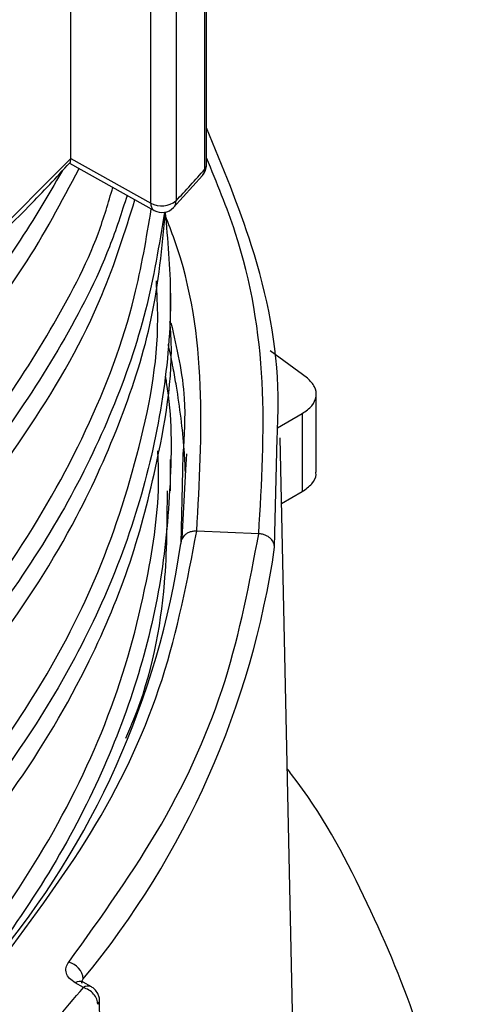
# Model space of a CAD drawing. Units: millimetres. Extents: x 5 to 292, y 5 to 415.
# Drawn here: x 234 to 237, y 288 to 294 of the extents above; entities that cross this region are included whole.
import ezdxf

# ---------------------------------------------------------------- set-up
doc = ezdxf.new("R2010")
doc.units = ezdxf.units.MM

msp = doc.modelspace()

# ---------------------------------------------------------------- linework, layer by layer
at = {"color": 7, "linetype": 'Continuous', "lineweight": 25}
for p, q in [((235.1441, 293.1976), (235.1441, 301.0201)), ((235.1548, 293.2236), (235.1548, 301.0324)), ((234.9635, 300.8198), (234.9635, 292.9974)), ((234.3028, 293.2637), (234.3028, 300.1793)), ((234.2946, 293.234), (234.8267, 292.9374)), ((234.3028, 293.2637), (234.8059, 292.9832)), ((234.9486, 292.9566), (235.1301, 293.1578)), ((234.9284, 292.2399), (234.9284, 292.4368)), ((235.7885, 291.885), (235.5542, 292.0556)), ((235.8432, 291.295), (235.8432, 291.7858)), ((235.5995, 291.5729), (235.7554, 291.6629)), ((235.7554, 291.6629), (235.7554, 291.173)), ((235.7274, 286.3502), (235.6171, 291.5102)), ((234.9284, 291.1784), (234.9284, 291.3753)), ((235.0071, 291.4091), (235.0046, 291.3047)), ((235.0285, 291.4094), (235.0232, 291.3105)), ((235.0232, 291.3105), (235.0002, 290.8787)), ((235.6259, 291.0982), (235.7554, 291.173)), ((235.4826, 290.9089), (235.0936, 290.9252)), ((234.3827, 288.0604), (234.3312, 288.0901)), ((234.4327, 288.0653), (234.3812, 288.0951))]:
    msp.add_line(p, q, dxfattribs=at)
at = {"color": 8, "linetype": 'Continuous', "lineweight": 25}
for p, q in [((234.8059, 292.9832), (234.8059, 300.6551)), ((235.5825, 290.8258), (235.5981, 291.5101)), ((235.0046, 291.3047), (234.994, 290.8492))]:
    msp.add_line(p, q, dxfattribs=at)
at = {"color": 8, "linetype": 'Continuous', "lineweight": 25, "flags": 128}
msp.add_lwpolyline([(228.9902, 290.0651), (229.3812, 290.202), (230.2447, 290.5421), (231.0617, 290.9184), (231.8279, 291.3288), (232.5389, 291.7711), (233.1907, 292.2428), (233.7798, 292.7412), (234.3028, 293.2637)], dxfattribs=at)
at = {"color": 7, "linetype": 'Continuous', "lineweight": 25, "flags": 128}
msp.add_lwpolyline([(234.5649, 282.7916), (234.5252, 285.2906), (234.4825, 287.9796)], dxfattribs=at)
at = {"color": 7, "linetype": 'Continuous', "lineweight": 25}
for centre, radius, start, end in [((235.0548, 293.2236), 0.1, 318.87079, 0), ((228.8123, 298.7283), 8.4071, 317.02575, 318.86362), ((234.8739, 293.1097), 0.1436, 241.73975, 308.55165), ((234.8754, 293.0247), 0.1, 240.8612, 317.03277), ((229.7675, 291.6116), 5.2819, 320.05085, 351.68065), ((230.1478, 291.6126), 5.4914, 320.44422, 351.74401), ((234.262, 288.1029), 0.1203, 6.03078, 76.20165)]:
    msp.add_arc(centre, radius, start, end, dxfattribs=at)
at = {"color": 8, "linetype": 'Continuous', "lineweight": 25}
for centre, radius, start, end in [((235.1162, 293.2243), 0.0386, 316.2744, 358.9516), ((235.0847, 293.1961), 0.0594, 319.86572, 1.43552), ((234.8544, 292.9775), 0.0488, 173.34517, 235.43027), ((234.9062, 292.9951), 0.0573, 317.64375, 2.24766), ((234.3605, 288.0492), 0.0503, 65.68491, 125.62489), ((234.412, 288.0195), 0.0503, 65.72332, 125.61999), ((234.4462, 287.9801), 0.0365, 317.43187, 6.86937)]:
    msp.add_arc(centre, radius, start, end, dxfattribs=at)
for points, knots in [([(209.0084, 294.0964), (209.0102, 293.9475), (209.0152, 293.5258), (209.1751, 292.8341), (209.5055, 292.0353), (209.9537, 291.3291), (210.4678, 290.7168), (211.0695, 290.1307), (211.8468, 289.5238), (212.8235, 288.9193), (213.82, 288.4283), (214.7946, 288.0388), (215.8236, 287.697), (217.0256, 287.3858), (218.4023, 287.1315), (219.804, 286.9687), (221.2121, 286.8981), (222.6086, 286.9137), (223.8777, 287.007), (225.0078, 287.1548), (226.1351, 287.3572), (227.3587, 287.6551), (228.6443, 288.0697), (229.7423, 288.5216), (230.6618, 288.9844), (231.5146, 289.4891), (232.3613, 290.0984), (233.1566, 290.82), (233.7579, 291.5218), (234.1834, 292.1853), (234.4495, 292.6827), (234.5391, 292.9867), (234.5672, 293.082)], [0, 0, 0, 0, 0.020891, 0.059171, 0.097573, 0.135854, 0.164191, 0.192528, 0.230806, 0.269207, 0.307485, 0.335822, 0.364159, 0.402438, 0.44084, 0.47912, 0.515837, 0.552662, 0.589379, 0.616587, 0.643794, 0.682073, 0.720474, 0.758752, 0.787089, 0.815426, 0.853705, 0.892106, 0.930384, 0.958721, 0.987057, 1, 1, 1, 1]), ([(235.4826, 290.9089), (235.5013, 291.2259), (235.5385, 291.8575), (235.4106, 292.65), (235.2193, 293.1118), (235.1548, 293.2675)], [0, 0, 0, 0, 0.400337, 0.797787, 1, 1, 1, 1]), ([(209.0149, 293.0913), (209.0099, 293.0319), (208.9822, 292.7001), (209.0792, 292.1659), (209.278, 291.4988), (209.5828, 290.8434), (210.0436, 290.1398), (210.6975, 289.4063), (211.423, 288.7788), (212.1752, 288.2531), (213.0017, 287.7653), (214.0082, 287.2809), (215.2087, 286.825), (216.4934, 286.4489), (217.8484, 286.1605), (219.2541, 285.9602), (220.5691, 285.8603), (221.7691, 285.8377), (222.9702, 285.8721), (224.2898, 285.9871), (225.7044, 286.2057), (226.9538, 286.4876), (228.0356, 286.8059), (229.0709, 287.1745), (230.1445, 287.6463), (231.2167, 288.2346), (232.0903, 288.8312), (232.7854, 289.4119), (233.3975, 290.0232), (233.9591, 290.7361), (234.4197, 291.552), (234.7001, 292.2941), (234.7778, 292.7633), (234.8083, 292.9476)], [0, 0, 0, 0, 0.007983, 0.04463, 0.071759, 0.098888, 0.135535, 0.172299, 0.208946, 0.236074, 0.263202, 0.29985, 0.336614, 0.373261, 0.409909, 0.446674, 0.483323, 0.510451, 0.53758, 0.574227, 0.61099, 0.647637, 0.674766, 0.701895, 0.738543, 0.775308, 0.811956, 0.839085, 0.866214, 0.902861, 0.939624, 0.976271, 1, 1, 1, 1]), ([(235.0936, 290.9252), (235.1106, 291.2292), (235.1448, 291.8397), (235.0539, 292.5041), (234.9164, 292.8529), (234.8967, 292.9028)], [0, 0, 0, 0, 0.459438, 0.922705, 1, 1, 1, 1]), ([(209.0033, 291.9954), (209.0024, 291.9864), (208.9746, 291.7052), (209.0582, 291.2206), (209.235, 290.5519), (209.5219, 289.8938), (209.9624, 289.1862), (210.5954, 288.4468), (211.3029, 287.8125), (212.0399, 287.2799), (212.8523, 286.7844), (213.8447, 286.2906), (215.0319, 285.8237), (216.3054, 285.4358), (217.6517, 285.1349), (219.0511, 284.9217), (220.4831, 284.7995), (221.7802, 284.7736), (222.925, 284.8128), (223.9085, 284.8912), (224.8727, 285.0121), (225.9666, 285.1997), (227.1793, 285.4826), (228.4751, 285.8858), (229.5844, 286.328), (230.5155, 286.7828), (231.3811, 287.2799), (232.2432, 287.8819), (233.0576, 288.5964), (233.6748, 289.2931), (234.1232, 289.9519), (234.4808, 290.6302), (234.7372, 291.4005), (234.8646, 292.0512), (234.8444, 292.417), (234.8401, 292.496)], [0, 0, 0, 0, 0.001172, 0.036941, 0.06342, 0.089899, 0.125668, 0.161551, 0.19732, 0.223798, 0.250276, 0.286046, 0.321929, 0.357698, 0.393469, 0.429353, 0.465124, 0.500615, 0.525173, 0.549731, 0.573723, 0.597714, 0.633483, 0.669366, 0.705135, 0.731613, 0.758092, 0.793861, 0.829744, 0.865513, 0.891992, 0.91847, 0.954239, 0.990122, 1, 1, 1, 1]), ([(234.9314, 292.2317), (234.9685, 292.0735), (235.0325, 291.8003), (235.0146, 291.525), (235.0071, 291.4091)], [0, 0, 0, 0, 0.578981, 1, 1, 1, 1]), ([(227.962, 284.6796), (228.0695, 284.711), (228.6134, 284.87), (229.4131, 285.1966), (230.3596, 285.6389), (231.2376, 286.129), (232.1162, 286.7227), (232.9497, 287.4299), (233.6462, 288.186), (234.1902, 288.9842), (234.5842, 289.8131), (234.7887, 290.5891), (234.8635, 291.1301), (234.8517, 291.3853), (234.8497, 291.4289)], [0, 0, 0, 0, 0.025599, 0.129482, 0.206385, 0.283287, 0.387175, 0.491394, 0.595281, 0.699164, 0.803378, 0.907261, 0.984163, 1, 1, 1, 1]), ([(234.374, 288.086), (234.3734, 288.0902), (234.3719, 288.1004), (234.378, 288.1099), (234.3817, 288.1155)], [0, 0, 0, 0, 0.41105, 1, 1, 1, 1]), ([(233.3221, 287.0144), (233.4289, 287.0992), (233.8412, 287.4268), (234.1522, 287.7907), (234.3827, 288.0604)], [0, 0, 0, 0, 0.259015, 1, 1, 1, 1])]:
    msp.add_open_spline(points, degree=3, knots=knots, dxfattribs=at)
at = {"color": 7, "linetype": 'Continuous', "lineweight": 25}
for points, knots in [([(234.8909, 292.927), (234.8574, 292.7215), (234.7895, 292.3041), (234.5746, 291.6839), (234.2747, 291.0634), (233.8814, 290.4545), (233.4028, 289.8683), (232.8469, 289.3127), (232.221, 288.7899), (231.5229, 288.298), (230.7522, 287.8369), (229.9107, 287.4106), (229.0126, 287.0274), (228.072, 286.6921), (227.0979, 286.4057), (226.0868, 286.167), (225.0383, 285.976), (223.9572, 285.8358), (222.8627, 285.7498), (221.7709, 285.7183), (220.6906, 285.7387), (219.6177, 285.8104), (218.5518, 285.9338), (217.4998, 286.1101), (216.4796, 286.3371), (215.5081, 286.6104), (214.5811, 286.929), (213.6978, 287.2953), (212.8749, 287.7034), (212.1231, 288.1465), (211.4461, 288.6199), (210.8412, 289.1255), (210.3081, 289.6628), (209.8533, 290.2292), (209.486, 290.8146), (209.2103, 291.4102), (209.0233, 292.011), (208.9323, 292.6189), (208.9122, 293.0926), (208.9541, 293.3613), (208.9644, 293.4276)], [0, 0, 0, 0, 0.0257486, 0.0523123, 0.078876, 0.1062115, 0.133547, 0.1600183, 0.1866735, 0.2132366, 0.2397998, 0.2671347, 0.2944694, 0.3209414, 0.3475971, 0.3741608, 0.4007245, 0.42806, 0.4553955, 0.4818671, 0.5085225, 0.5350855, 0.5616486, 0.5889833, 0.6163181, 0.6428816, 0.6694451, 0.6967803, 0.7241155, 0.7505879, 0.7772441, 0.8038067, 0.8303694, 0.8577037, 0.885038, 0.9115092, 0.9381642, 0.9647272, 0.9912902, 1, 1, 1, 1]), ([(235.5981, 291.5101), (235.6017, 291.5979), (235.618, 292.0017), (235.4851, 292.658), (235.2564, 293.2106), (235.1548, 293.4561)], [0, 0, 0, 0, 0.133831, 0.615157, 1, 1, 1, 1]), ([(232.0852, 291.4548), (232.1869, 291.5156), (232.5072, 291.7071), (232.9966, 292.0559), (233.5502, 292.4985), (233.981, 292.8942), (234.2132, 293.1458), (234.2969, 293.2365)], [0, 0, 0, 0, 0.115455, 0.363681, 0.61191, 0.86011, 1, 1, 1, 1]), ([(234.298, 293.2355), (234.2987, 293.2358), (234.3004, 293.2364), (234.3023, 293.2456), (234.3026, 293.2576), (234.3028, 293.2637)], [0, 0, 0, 0, 0.263786, 0.630547, 1, 1, 1, 1]), ([(232.0506, 290.6203), (232.2481, 290.7651), (232.7521, 291.1347), (233.4056, 291.7939), (233.9908, 292.5098), (234.2458, 292.9928), (234.3554, 293.2001)], [0, 0, 0, 0, 0.189414, 0.483305, 0.778133, 1, 1, 1, 1]), ([(234.2511, 293.1878), (234.1531, 293.0205), (233.9339, 292.646), (233.4941, 292.0946), (232.9504, 291.5357), (232.495, 291.1278), (232.1979, 290.9155), (232.1319, 290.8683)], [0, 0, 0, 0, 0.200534, 0.448645, 0.688913, 0.930849, 1, 1, 1, 1]), ([(234.6566, 293.0322), (234.6219, 292.9244), (234.5201, 292.6082), (234.2537, 292.0952), (233.8688, 291.4981), (233.3943, 290.923), (232.8529, 290.375), (232.4297, 290.0356), (232.2207, 289.8679)], [0, 0, 0, 0, 0.0938518, 0.2753422, 0.4580927, 0.6402018, 0.8223109, 1, 1, 1, 1]), ([(231.8405, 289.4093), (231.9922, 289.512), (232.4652, 289.8322), (233.0531, 290.3691), (233.6309, 290.9956), (234.1106, 291.6506), (234.4928, 292.3205), (234.643, 292.8043), (234.7053, 293.0051)], [0, 0, 0, 0, 0.101307, 0.315806, 0.474582, 0.633359, 0.847847, 1, 1, 1, 1]), ([(234.8951, 292.9283), (234.9109, 292.7538), (234.9458, 292.3667), (234.8917, 291.7599), (234.7506, 291.1139), (234.5145, 290.478), (234.1919, 289.8614), (233.7876, 289.2684), (233.3005, 288.6969), (232.7303, 288.1461), (232.0771, 287.6195), (231.3514, 287.1268), (230.5651, 286.6747), (229.7268, 286.2655), (228.8333, 285.8975), (227.8843, 285.5705), (226.8833, 285.2883), (225.8793, 285.0638), (224.8914, 284.8941), (223.9228, 284.7726), (222.933, 284.6936), (221.7819, 284.6542), (220.603, 284.6779), (219.4127, 284.7686), (218.3506, 284.9017), (217.304, 285.0877), (216.2908, 285.3241), (215.3273, 285.6063), (214.4097, 285.9335), (213.5371, 286.308), (212.7261, 286.7236), (211.987, 287.1738), (211.3237, 287.6535), (210.7333, 288.1646), (210.2155, 288.7069), (209.777, 289.2772), (209.4263, 289.8658), (209.1678, 290.4639), (208.9974, 291.0664), (208.9257, 291.6749), (208.9143, 292.1093), (208.9546, 292.3383), (208.9593, 292.3653)], [0, 0, 0, 0, 0.020873, 0.046313, 0.072491, 0.098669, 0.124021, 0.149548, 0.174987, 0.200425, 0.226602, 0.252779, 0.27813, 0.303656, 0.329095, 0.354534, 0.380711, 0.406889, 0.429874, 0.45299, 0.476515, 0.500181, 0.534276, 0.559715, 0.585154, 0.611332, 0.63751, 0.662949, 0.688388, 0.714566, 0.740744, 0.766096, 0.791624, 0.817062, 0.8425, 0.868678, 0.894855, 0.920205, 0.945732, 0.971171, 0.996609, 1, 1, 1, 1]), ([(208.9367, 292.7705), (208.9342, 292.7212), (208.9215, 292.4689), (208.9966, 291.9426), (209.2026, 291.1983), (209.5985, 290.4033), (210.1453, 289.6376), (210.8455, 288.9127), (211.6835, 288.2375), (212.5665, 287.6742), (213.4501, 287.2145), (214.3983, 286.7985), (215.5254, 286.4007), (216.8389, 286.0471), (218.3434, 285.755), (220.039, 285.5628), (221.8984, 285.5052), (223.7588, 285.6021), (225.5813, 285.8538), (227.2093, 286.225), (228.6244, 286.6771), (229.8361, 287.1716), (230.8529, 287.6914), (231.6888, 288.2109), (232.4501, 288.7679), (233.1859, 289.4292), (233.85, 290.2001), (234.3218, 290.9397), (234.6299, 291.6298), (234.8345, 292.2693), (234.8766, 292.7056), (234.8982, 292.9292)], [0, 0, 0, 0, 0.006532, 0.033421, 0.069745, 0.106185, 0.14251, 0.178834, 0.215274, 0.251598, 0.278486, 0.305375, 0.341698, 0.378137, 0.414461, 0.460864, 0.507268, 0.553193, 0.599597, 0.646, 0.682324, 0.718764, 0.755089, 0.781978, 0.808868, 0.845191, 0.88163, 0.917953, 0.944841, 0.97173, 1, 1, 1, 1]), ([(232.0771, 287.4466), (232.2279, 287.5587), (232.6823, 287.8966), (233.3205, 288.5118), (233.9605, 289.2894), (234.4027, 290.0351), (234.6915, 290.7289), (234.8691, 291.4338), (234.9536, 291.941), (234.9263, 292.234), (234.9257, 292.2398)], [0, 0, 0, 0, 0.082751, 0.249401, 0.416583, 0.583233, 0.706598, 0.829964, 0.996616, 1, 1, 1, 1]), ([(235.0225, 291.2961), (235.0203, 291.3423), (235.0149, 291.4553), (234.9961, 291.6347), (234.9718, 291.8063), (234.9444, 291.9574), (234.9273, 292.0447), (234.9156, 292.0933), (234.915, 292.0959)], [0, 0, 0, 0, 0.172767, 0.422267, 0.671766, 0.816657, 0.990314, 1, 1, 1, 1]), ([(234.8956, 291.8978), (234.898, 291.8847), (234.9391, 291.6606), (234.9343, 291.2203), (234.8759, 290.5827), (234.7171, 289.9493), (234.4709, 289.3206), (234.1316, 288.7005), (233.7044, 288.0997), (233.1978, 287.528), (232.6116, 286.983), (231.953, 286.4639), (231.4512, 286.1453), (231.203, 285.9878)], [0, 0, 0, 0, 0.006115, 0.104238, 0.203043, 0.301506, 0.39997, 0.501294, 0.602619, 0.701082, 0.799545, 0.900868, 1, 1, 1, 1]), ([(235.7554, 291.6629), (235.7776, 291.6786), (235.8221, 291.7101), (235.8476, 291.7702), (235.8403, 291.8319), (235.8058, 291.8673), (235.7885, 291.885)], [0, 0, 0, 0, 0.249999, 0.5, 0.75, 1, 1, 1, 1]), ([(235.7554, 291.173), (235.777, 291.1887), (235.8203, 291.2201), (235.846, 291.2655), (235.8409, 291.2904), (235.8399, 291.2953)], [0, 0, 0, 0, 0.445436, 0.890873, 1, 1, 1, 1]), ([(234.6487, 289.6254), (234.6658, 289.6651), (234.8032, 289.9834), (234.9057, 290.5053), (234.9085, 290.9856), (234.9096, 291.1786)], [0, 0, 0, 0, 0.078555, 0.629877, 1, 1, 1, 1]), ([(233.8554, 288.2133), (234.0697, 288.5012), (234.4986, 289.0773), (234.9155, 289.9905), (235.0343, 290.6138), (235.0936, 290.9252)], [0, 0, 0, 0, 0.333232, 0.666778, 1, 1, 1, 1]), ([(234.2907, 288.2197), (234.4963, 288.5061), (234.9077, 289.0792), (235.3087, 289.984), (235.4246, 290.6007), (235.4826, 290.9089)], [0, 0, 0, 0, 0.33323, 0.66676, 1, 1, 1, 1]), ([(235.0936, 290.9252), (235.0854, 290.9251), (235.0696, 290.9248), (235.0479, 290.9186), (235.0297, 290.9095), (235.0114, 290.8949), (234.9968, 290.874), (234.9947, 290.8557), (234.9938, 290.8473)], [0, 0, 0, 0, 0.156069, 0.303341, 0.441784, 0.5714, 0.803191, 1, 1, 1, 1]), ([(235.5823, 290.824), (235.5811, 290.8326), (235.5787, 290.8511), (235.5635, 290.873), (235.5451, 290.8887), (235.5271, 290.8989), (235.5059, 290.9065), (235.4905, 290.9081), (235.4826, 290.9089)], [0, 0, 0, 0, 0.201779, 0.435241, 0.564451, 0.701646, 0.846844, 1, 1, 1, 1]), ([(234.4243, 281.6742), (234.6627, 281.9048), (235.1397, 282.3659), (235.7081, 283.1029), (236.1621, 283.865), (236.4877, 284.6491), (236.6845, 285.4472), (236.7505, 286.2525), (236.6839, 287.0576), (236.4901, 287.8564), (236.1532, 288.6376), (235.872, 289.1652), (235.6707, 289.4213), (235.6615, 289.433)], [0, 0, 0, 0, 0.099522, 0.199044, 0.298566, 0.398089, 0.497611, 0.597133, 0.696655, 0.796177, 0.895699, 0.995221, 1, 1, 1, 1]), ([(234.3312, 288.0901), (234.3182, 288.0991), (234.2921, 288.1171), (234.2732, 288.1509), (234.2704, 288.1865), (234.2839, 288.2086), (234.2907, 288.2197)], [0, 0, 0, 0, 0.250184, 0.499263, 0.749079, 1, 1, 1, 1]), ([(234.3812, 288.0951), (234.3782, 288.097), (234.3732, 288.1002), (234.3726, 288.0999), (234.3723, 288.0997)], [0, 0, 0, 0, 0.59892, 1, 1, 1, 1]), ([(234.473, 287.9554), (234.4715, 287.9663), (234.4684, 287.9883), (234.4475, 288.0205), (234.4178, 288.0471), (234.3944, 288.056), (234.3827, 288.0604)], [0, 0, 0, 0, 0.250005, 0.500015, 0.750003, 1, 1, 1, 1]), ([(234.4693, 288.0287), (234.4616, 288.0396), (234.4514, 288.054), (234.4363, 288.0629), (234.4326, 288.0651)], [0, 0, 0, 0, 0.751573, 1, 1, 1, 1]), ([(234.4826, 287.9802), (234.4827, 287.9804), (234.484, 287.9889), (234.4797, 288.0061), (234.4728, 288.0212), (234.4693, 288.0287)], [0, 0, 0, 0, 0.013238, 0.50747, 1, 1, 1, 1])]:
    msp.add_open_spline(points, degree=3, knots=knots, dxfattribs=at)

doc.saveas('drawing.dxf')
